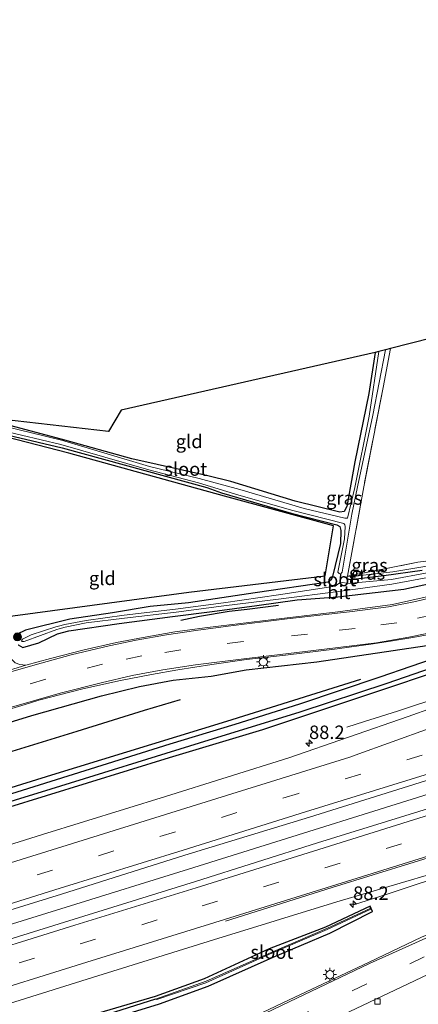
# Model space of a CAD drawing. Units: metres. Extents: x 90000 to 100001, y 393749 to 400001.
# Drawn here: x 93772 to 93846, y 395268 to 395452 of the extents above; entities that cross this region are included whole.
import ezdxf
from ezdxf.enums import TextEntityAlignment as Align

# ---------------------------------------------------------------- set-up
doc = ezdxf.new("R2010")
doc.units = ezdxf.units.M
doc.linetypes.add('IE-TERREINAFSCHEIDING', pattern=[10, 8, -2])
doc.linetypes.add('VW-3-9_STREEP', pattern=[12, 3, -9])
doc.layers.get('0').update_dxf_attribs({"lineweight": 25})
for name, color, linetype, lineweight in [('B-ME-AM-KILOMETR-S-B1', 7, 'Continuous', 18), ('B-ME-BV-GELEIDECONSTRUCTIE-GELEIDERAIL-L-B1', 213, 'BV-GELEIDERAIL', 18), ('B-ME-GR-BOOM-S-B1', 93, 'Continuous', 18), ('B-ME-IE-GRASLAND-GV-B6', 93, 'Continuous', 18), ('B-ME-IE-GRONDWERKLIJN-GROND_INGERICHT-GV-B6', 253, 'Continuous', 18), ('B-ME-IE-MEUBILAIR_WEGMEUBILAIR-LICHTMAST-S-B1', 8, 'Continuous', 18), ('B-ME-IE-TERREINAFSCHEIDING-RASTERHEKWERK-L-B1', 8, 'IE-TERREINAFSCHEIDING', 18), ('B-ME-OG-WATER-GV-B6', 153, 'Continuous', 18), ('B-ME-VH-VERH_SOORT-BETON-OVERIG-GV-B6', 8, 'IE-TERREINAFSCHEIDING-NATUURLIJK-HOUTWAL', 18), ('B-ME-VH-VERH_SOORT-BITUMEN-GV-B6', 8, 'IE-TERREINAFSCHEIDING-NATUURLIJK-HOUTWAL', 18), ('B-ME-VH-VERH_SOORT-HALF_VERHARDING-GV-B6', 8, 'IE-TERREINAFSCHEIDING-NATUURLIJK-HOUTWAL', 18), ('B-ME-VH-VERH_SOORT-KLINKERS-GV-B6', 8, 'IE-TERREINAFSCHEIDING-NATUURLIJK-HOUTWAL', 18), ('B-ME-VV-KOLK-S-B1', 8, 'Continuous', 18), ('B-ME-VW-MARKERING-39STREEP-015-L-B1', 255, 'VW-3-9_STREEP', 18), ('B-ME-VW-MARKERING-STREEP-015-L-B1', 7, 'Continuous', 18)]:
    doc.layers.add(name, color=color, linetype=linetype, lineweight=lineweight)
for name, color, linetype in [('B-ME-GR-BOMENRIJ-L-B1', 10, 'Continuous'), ('B-ME-GW-INSTEEKWATERGANG-L-B1', 10, 'Continuous'), ('B-ME-GW-WATERGANG-GREPPEL-L-B1', 10, 'Continuous'), ('B-ME-KG-KADASTRAAL-OPNAMEDTMGRENS-L-B1', 10, 'Continuous')]:
    doc.layers.add(name, color=color, linetype=linetype)
doc.styles.add('NLCS-ISO', font='NLCS-ISO.TTF')
doc.linetypes.add('BV-GELEIDERAIL', pattern='A,10,-3,[108,NLCS.SHX,S=1,R=0,X=0,Y=0],-3', length=16)
doc.linetypes.add('IE-TERREINAFSCHEIDING-NATUURLIJK-HOUTWAL', pattern='A,7,-1.5,[67,NLCS.SHX,S=0.75,R=45,X=0,Y=0],-1.5,7,-1.5,[70,NLCS.SHX,S=0.75,R=0,X=0,Y=0],-1.5', length=20)

# ---------------------------------------------------------------- blocks, each defined once
blk = doc.blocks.new('hecto')
for p, q in [((0, 0.625), (-0.625, 0)), ((0, -0.625), (0, 0.625)), ((-0.625, 0), (0.625, 0)), ((0.625, 0), (0, -0.625))]:
    blk.add_line(p, q)
blk = doc.blocks.new('boom')
h = blk.add_hatch(color=256)
edge = h.paths.add_edge_path()
edge.add_arc((0, 0), 0.75, 0, 360)
blk.add_circle((0, 0), 0.75)
blk = doc.blocks.new('lantaarnpaal')
for p, q in [((-0.75, 0), (-1.25, 0)), ((-0.88, 0.88), (-0.53, 0.53)), ((0, 0.75), (0, 1.25)), ((0.53, 0.53), (0.88, 0.88)), ((0.75, 0), (1.25, 0)), ((-0.53, -0.53), (-0.88, -0.88)), ((0, -0.75), (0, -1.25)), ((0.53, -0.53), (0.88, -0.88))]:
    blk.add_line(p, q)
blk.add_circle((0, 0), 0.75)
blk = doc.blocks.new('kolk')
blk.add_lwpolyline([(-0.5, -0.5), (0.5, -0.5), (0.5, 0.5), (-0.5, 0.5)], close=True)

msp = doc.modelspace()

# ---------------------------------------------------------------- linework, layer by layer
at = {"layer": 'B-ME-BV-GELEIDECONSTRUCTIE-GELEIDERAIL-L-B1'}
for points in [[(93707.533, 395263.6972, 6.427), (93710.6105, 395264.6251, 6.431), (93739.6698, 395273.6968, 6.4899), (93757.7561, 395279.3089, 6.527), (93803.4569, 395293.4784, 6.578), (93859.4564, 395310.983, 6.638), (93908.026, 395325.9742, 6.791), (93962.6368, 395342.978, 6.917), (94010.9757, 395357.9537, 6.992), (94063.3309, 395374.2405, 7.127)], [(93832.986, 395319.91, 5.707), (93836.242, 395320.927, 5.792), (93842.388, 395322.881, 6.05), (93850.831, 395325.632, 6.372), (93858.866, 395328.356, 6.441), (93875.139, 395334.145, 6.48), (93885.216, 395337.762, 6.468), (93896.283, 395341.649, 6.46), (93900.383, 395343.131, 6.469), (93910.299, 395346.58, 6.491), (93917.915, 395349.103, 6.51), (93931.862, 395353.558, 6.528), (93947.101, 395358.241, 6.56), (93953.466, 395360.238, 6.566), (93958.427, 395361.784, 6.594), (93966.203, 395364.206, 6.605), (93973.818, 395366.589, 6.623), (93980.267, 395368.592, 6.61), (93986.627, 395370.58, 6.622), (93992.991, 395372.547, 6.628)], [(93834.201, 395286.824, 5.749), (93840.484, 395288.775, 5.995), (93846.82, 395290.901, 6.271), (93857.006, 395293.991, 6.46), (93864.735, 395296.239, 6.484), (93871.107, 395298.016, 6.52), (93878.822, 395300.213, 6.52), (93899.398, 395305.846, 6.559), (93921.185, 395311.719, 6.556), (93931.551, 395314.543, 6.556), (93946.93, 395318.909, 6.556), (93967.654, 395325.057, 6.609), (93983.92, 395330.054, 6.627), (94031.069, 395344.564, 6.705), (94061.744, 395353.804, 6.768), (94066.365, 395355.188, 6.784)]]:
    msp.add_polyline3d(points, dxfattribs=at)
at = {"layer": 'B-ME-GR-BOMENRIJ-L-B1'}
for points in [[(93698.973, 395298.767, 5.519), (93721.231, 395305.521, 5.582), (93748.047, 395314.018, 5.594), (93774.264, 395322.058, 5.663), (93787.224, 395325.708, 5.675), (93794.301, 395327.448, 5.675), (93800.583, 395328.62, 5.675), (93807.675, 395329.393, 5.651), (93814.18, 395330.549, 5.651), (93827.374, 395332.071, 5.735), (93847.892, 395335.092, 5.777), (93854.02, 395336.493, 5.777), (93878.58, 395344.245, 5.777), (93916.605, 395356.419, 5.765), (93955.837, 395368.81, 5.817), (93999.779, 395382.361, 5.913), (94037.92, 395394.112, 6.018), (94059.13, 395400.611, 6.043)], [(93767.387, 395340.173, 5.403), (93803.528, 395344.997, 5.506), (93828.958, 395348.081, 5.647), (93830.512, 395357.371, 5.608), (93810.194, 395362.883, 5.636), (93781.158, 395370.933, 5.525), (93765.436, 395374.915, 5.398), (93764.012, 395368.255, 5.371)], [(93802.028, 395339.83, 5.384), (93805.489, 395340.539, 5.423), (93811.03, 395341.463, 5.484), (93814.365, 395341.831, 5.462), (93820.209, 395342.617, 5.45)], [(93835.51, 395328.735, 5.744), (93810.528, 395320.967, 5.603), (93777.902, 395310.958, 5.519), (93750.692, 395302.49, 5.486), (93725.796, 395294.792, 5.354), (93706.225, 395288.503, 5.315), (93701.813, 395287.134, 5.316)], [(93801.915, 395324.958, 5.525), (93795.22, 395323, 5.525), (93782.638, 395319.057, 5.522), (93769.734, 395315.095, 5.531), (93755.759, 395310.833, 5.534), (93736.6, 395305.078, 5.477), (93717.408, 395299.05, 5.378), (93700.182, 395293.813, 5.407)]]:
    msp.add_polyline3d(points, dxfattribs=at)
at = {"layer": 'B-ME-GW-INSTEEKWATERGANG-L-B1'}
for points in [[(93838.22, 395389.681, 5.695), (93837.051, 395382.023, 5.557), (93834.473, 395369.324, 5.525), (93832.984, 395361.004, 5.542), (93832.465, 395360.021, 5.531), (93831.675, 395359.928, 5.53), (93823.333, 395361.953, 5.552), (93811.376, 395365.653, 5.508), (93807.046, 395366.664, 5.554), (93792.899, 395369.864, 5.488), (93780.373, 395373.316, 5.377), (93768.527, 395376.5, 5.305), (93766.23, 395377.054, 5.314), (93764.743, 395377.285, 5.3), (93764.458, 395377.178, 5.3)], [(93765.352, 395375.319, 5.381), (93779.92, 395371.905, 5.415), (93806.875, 395364.521, 5.554), (93809.588, 395363.495, 5.514), (93822.564, 395359.735, 5.543), (93831.115, 395357.568, 5.533), (93831.661, 395357.231, 5.533), (93831.835, 395356.484, 5.537), (93831.761, 395354.088, 5.542), (93830.301, 395347.952, 5.551), (93830.07, 395347.318, 5.562), (93829.5, 395346.88, 5.543), (93815.906, 395344.923, 5.539), (93803.454, 395343.041, 5.574), (93796.334, 395342.389, 5.503), (93789.287, 395341.206, 5.436), (93781.325, 395340.021, 5.377), (93773.06, 395337.964, 5.326), (93771.398, 395337.13, 5.337)], [(93956.459, 395367.527, 5.844), (93929.961, 395359.454, 5.75), (93911.023, 395353.283, 5.744), (93896.857, 395348.646, 5.708), (93878.356, 395342.48, 5.756), (93856.446, 395335.156, 5.744), (93839.096, 395329.205, 5.705), (93824.129, 395324.198, 5.675), (93812.112, 395320.364, 5.612), (93799.973, 395316.699, 5.555), (93769.297, 395307.116, 5.513), (93739.668, 395297.908, 5.552), (93708.03, 395288.287, 5.405), (93701.988, 395286.414, 5.392)], [(93930.623, 395356.866, 5.765), (93918.927, 395353.087, 5.675), (93899.985, 395346.98, 5.723), (93881.827, 395341.046, 5.633), (93852.797, 395331.258, 5.66), (93836.058, 395325.662, 5.462), (93817.239, 395319.37, 5.495), (93799.869, 395314.177, 5.438), (93769.308, 395304.74, 5.438), (93741.992, 395296.373, 5.264), (93706.941, 395285.526, 5.24), (93702.544, 395284.136, 5.236)], [(93846.994, 395349.081, 5.611), (93839.859, 395348.095, 5.563), (93833.629, 395347.293, 5.59), (93832.991, 395347.521, 5.602), (93833.106, 395348.032, 5.662)], [(93771.734, 395335.243, 5.352), (93772.547, 395334.714, 5.352), (93775.532, 395335.619, 5.344), (93779.066, 395337.274, 5.327), (93781.137, 395337.849, 5.332), (93790.533, 395339.191, 5.381), (93800.477, 395340.492, 5.38), (93807.864, 395341.418, 5.314), (93816.181, 395342.568, 5.325), (93823.695, 395343.586, 5.314), (93831.31, 395344.171, 5.385), (93843.578, 395345.599, 5.397), (93853.355, 395347.674, 5.405)], [(93712.941, 395241.543, 5.335), (93721.966, 395244.409, 5.363), (93736.411, 395248.842, 5.385), (93757.265, 395255.473, 5.451), (93777.935, 395262.167, 5.354), (93798.023, 395268.396, 5.368), (93807.091, 395271.68, 5.45), (93819.234, 395277.082, 5.563), (93829.8, 395281.533, 5.622), (93837.756, 395285.57, 5.658), (93837.337, 395286.58, 5.598), (93829.016, 395282.654, 5.503), (93818.474, 395278.599, 5.457), (93806.359, 395273.011, 5.296), (93797.224, 395269.723, 5.171), (93777.81, 395264.017, 5.299), (93759.101, 395258.493, 5.295), (93743.746, 395253.963, 5.327), (93726.082, 395248.353, 5.278), (93712.324, 395244.067, 5.258)]]:
    msp.add_polyline3d(points, dxfattribs=at)
at = {"layer": 'B-ME-GW-WATERGANG-GREPPEL-L-B1'}
msp.add_line((93831.792, 395348.358, 5.208), (93831.65, 395346.763, 4.582), dxfattribs=at)
for points in [[(93702.345, 395284.954, 4.698), (93724.189, 395291.79, 4.694), (93752.03, 395300.452, 4.781), (93777.873, 395308.381, 4.781), (93805.522, 395316.948, 4.811), (93824.242, 395322.736, 4.811), (93840.456, 395328.062, 4.811), (93857.18, 395333.88, 4.913), (93882.564, 395342.262, 4.913), (93915.483, 395353.291, 5.057), (93956.922, 395366.307, 5.175), (93976.202, 395372.608, 5.241), (94019.979, 395386.342, 5.169), (94044.152, 395394.085, 5.223), (94059.39, 395398.977, 5.252)], [(93797.309, 395269.256, 4.892), (93759.018, 395257.128, 4.871), (93714.098, 395243.098, 4.7), (93712.67, 395242.653, 4.699)]]:
    msp.add_polyline3d(points, dxfattribs=at)
at = {"layer": 'B-ME-IE-GRASLAND-GV-B6'}
for points in [[(93768.642, 395375.11, 5.064), (93779.64, 395372.541, 5.171), (93796.088, 395367.812, 5.228), (93805.3, 395365.404, 5.228), (93812.809, 395363.091, 5.228), (93822.904, 395360.211, 5.228), (93832.382, 395357.81, 5.228), (93832.614, 395357.538, 5.228), (93832.68, 395357.273, 5.228), (93832.542, 395354.97, 5.228), (93831.31, 395348.742, 5.208), (93831.511, 395348.512, 5.208), (93831.792, 395348.358, 5.208), (93832.074, 395348.723, 5.208), (93833.923, 395359.545, 5.208), (93834.969, 395364.611, 5.228), (93837.793, 395377.984, 5.228), (93840.151, 395390.17, 5.228), (93841.126, 395390.417, 5.921), (93839.746, 395383.139, 5.739), (93836.117, 395364.621, 5.662)], [(93768.527, 395376.5, 5.305), (93780.373, 395373.316, 5.377), (93792.899, 395369.864, 5.488), (93807.046, 395366.664, 5.554), (93811.376, 395365.653, 5.508), (93823.333, 395361.953, 5.552), (93831.675, 395359.928, 5.53), (93832.465, 395360.021, 5.531), (93832.984, 395361.004, 5.542), (93834.473, 395369.324, 5.525), (93837.051, 395382.023, 5.557), (93838.22, 395389.681, 5.695), (93838.947, 395389.864, 5.228), (93837.15, 395377.808, 5.228), (93834.481, 395364.492, 5.228), (93833.122, 395358.802, 5.228), (93832.619, 395358.782, 5.228), (93824.999, 395360.628, 5.228), (93813.046, 395364.164, 5.228), (93805.468, 395366.216, 5.228), (93796.186, 395368.403, 5.228), (93779.762, 395373.304, 5.171), (93768.852, 395376.005, 5.064)], [(94019.979, 395386.342, 5.169), (93976.202, 395372.608, 5.241), (93956.922, 395366.307, 5.175), (93915.483, 395353.291, 5.057), (93882.564, 395342.262, 4.913), (93857.18, 395333.88, 4.913), (93840.456, 395328.062, 4.811), (93824.242, 395322.736, 4.811), (93805.522, 395316.948, 4.811), (93777.873, 395308.381, 4.781), (93752.03, 395300.452, 4.781)], [(93752.03, 395300.452, 4.781), (93777.873, 395308.381, 4.781), (93805.522, 395316.948, 4.811), (93824.242, 395322.736, 4.811), (93840.456, 395328.062, 4.811), (93857.18, 395333.88, 4.913), (93882.564, 395342.262, 4.913), (93915.483, 395353.291, 5.057), (93956.922, 395366.307, 5.175), (93976.202, 395372.608, 5.241), (94019.979, 395386.342, 5.169)], [(94005.272, 395383.517, 5.826), (93987.661, 395377.793, 5.742), (93972.031, 395372.85, 5.71), (93956.459, 395367.527, 5.844), (93929.961, 395359.454, 5.75), (93911.023, 395353.283, 5.744), (93896.857, 395348.646, 5.708), (93878.356, 395342.48, 5.756), (93856.446, 395335.156, 5.744), (93839.096, 395329.205, 5.705), (93824.129, 395324.198, 5.675), (93812.112, 395320.364, 5.612), (93799.973, 395316.699, 5.555), (93769.297, 395307.116, 5.513)], [(93769.297, 395307.116, 5.513), (93799.973, 395316.699, 5.555), (93812.112, 395320.364, 5.612), (93824.129, 395324.198, 5.675), (93839.096, 395329.205, 5.705), (93856.446, 395335.156, 5.744), (93878.356, 395342.48, 5.756), (93896.857, 395348.646, 5.708), (93911.023, 395353.283, 5.744), (93929.961, 395359.454, 5.75), (93956.459, 395367.527, 5.844), (93972.031, 395372.85, 5.71), (93987.661, 395377.793, 5.742), (94005.272, 395383.517, 5.826)], [(94008.691, 395376.125, 6.052), (93984.773, 395368.728, 6.023), (93961.334, 395361.482, 5.964), (93945.618, 395356.649, 5.848), (93932.399, 395352.567, 5.842), (93922.299, 395349.407, 5.828), (93915.321, 395347.125, 5.795), (93912.392, 395346.151, 5.824), (93902.364, 395342.513, 5.813), (93890.465, 395338.268, 5.772), (93867.097, 395329.975, 5.761), (93844.42, 395321.899, 5.679), (93822.153, 395314.167, 5.648), (93799.142, 395306.961, 5.578), (93776.242, 395299.894, 5.558), (93753.42, 395292.773, 5.545)], [(93769.308, 395304.74, 5.438), (93799.869, 395314.177, 5.438), (93817.239, 395319.37, 5.495), (93836.058, 395325.662, 5.462), (93852.797, 395331.258, 5.66), (93881.827, 395341.046, 5.633), (93899.985, 395346.98, 5.723), (93918.927, 395353.087, 5.675), (93930.623, 395356.866, 5.765), (93957.979, 395365.508, 5.629), (93971.348, 395369.742, 5.673), (93989.321, 395375.578, 5.745)], [(93989.321, 395375.578, 5.745), (93971.348, 395369.742, 5.673), (93957.979, 395365.508, 5.629), (93930.623, 395356.866, 5.765), (93918.927, 395353.087, 5.675), (93899.985, 395346.98, 5.723), (93881.827, 395341.046, 5.633), (93852.797, 395331.258, 5.66), (93836.058, 395325.662, 5.462), (93817.239, 395319.37, 5.495), (93799.869, 395314.177, 5.438), (93769.308, 395304.74, 5.438)], [(93771.398, 395337.13, 5.337), (93773.06, 395337.964, 5.326), (93781.325, 395340.021, 5.377), (93789.287, 395341.206, 5.436), (93796.334, 395342.389, 5.503), (93803.454, 395343.041, 5.574), (93815.906, 395344.923, 5.539), (93829.5, 395346.88, 5.543), (93830.07, 395347.318, 5.562), (93830.301, 395347.952, 5.551), (93831.761, 395354.088, 5.542), (93831.835, 395356.484, 5.537), (93831.661, 395357.231, 5.533), (93831.115, 395357.568, 5.533), (93822.564, 395359.735, 5.543), (93809.588, 395363.495, 5.514), (93806.875, 395364.521, 5.554), (93779.92, 395371.905, 5.415), (93765.352, 395375.319, 5.381)], [(93836.117, 395364.621, 5.662), (93833.106, 395348.032, 5.662), (93832.991, 395347.521, 5.602), (93833.629, 395347.293, 5.59), (93839.859, 395348.095, 5.563), (93846.994, 395349.081, 5.611)], [(93757.016, 395281.77, 5.861), (93779.798, 395288.827, 5.889), (93802.801, 395296.03, 5.935), (93825.985, 395303.152, 5.943), (93848.645, 395310.214, 5.998), (93871.851, 395317.516, 6.098), (93894.27, 395324.544, 6.153), (93918.151, 395331.895, 6.17), (93942.061, 395339.34, 6.223), (93965.963, 395346.758, 6.299), (93989.842, 395354.306, 6.33)], [(94009.913, 395355.056, 6.397), (93986.661, 395347.765, 6.372), (93963.939, 395340.71, 6.298), (93941.316, 395333.695, 6.271), (93918.487, 395326.624, 6.172), (93895.788, 395319.524, 6.148), (93872.791, 395312.383, 6.1), (93849.82, 395305.268, 6.011), (93827.527, 395298.331, 5.971), (93804.748, 395291.154, 5.923), (93782.14, 395284.145, 5.902), (93759.361, 395277.054, 5.871)], [(93846.994, 395349.081, 5.611), (93839.859, 395348.095, 5.563), (93833.629, 395347.293, 5.59), (93832.991, 395347.521, 5.602), (93833.106, 395348.032, 5.662), (93834.336, 395347.987, 5.677), (93841.561, 395348.829, 5.632), (93847.893, 395349.898, 5.686)], [(93847.947, 395348.604, 4.648), (93841.302, 395347.376, 4.648)], [(93853.355, 395347.674, 5.405), (93843.578, 395345.599, 5.397), (93831.31, 395344.171, 5.385), (93823.695, 395343.586, 5.314), (93816.181, 395342.568, 5.325), (93807.864, 395341.418, 5.314), (93800.477, 395340.492, 5.38), (93790.533, 395339.191, 5.381), (93781.137, 395337.849, 5.332), (93779.066, 395337.274, 5.327), (93775.532, 395335.619, 5.344), (93772.547, 395334.714, 5.352), (93771.734, 395335.243, 5.352)], [(93771.734, 395335.243, 5.352), (93772.547, 395334.714, 5.352), (93775.532, 395335.619, 5.344), (93779.066, 395337.274, 5.327), (93781.137, 395337.849, 5.332), (93790.533, 395339.191, 5.381), (93800.477, 395340.492, 5.38), (93807.864, 395341.418, 5.314), (93816.181, 395342.568, 5.325), (93823.695, 395343.586, 5.314), (93831.31, 395344.171, 5.385), (93843.578, 395345.599, 5.397), (93853.355, 395347.674, 5.405)], [(93841.302, 395347.376, 4.648), (93833.085, 395346.645, 4.582), (93832.875, 395346.708, 4.582), (93832.245, 395346.847, 4.582), (93831.65, 395346.763, 4.582), (93831.269, 395346.497, 4.582), (93830.763, 395346.156, 4.595), (93820.226, 395344.549, 4.595), (93810.004, 395343.032, 4.595), (93801.05, 395341.879, 4.595), (93791.441, 395340.72, 4.595), (93784.405, 395339.722, 4.595), (93780.382, 395339.017, 4.595), (93779.212, 395338.674, 4.595), (93778.732, 395338.584, 4.585), (93774.152, 395337.074, 4.585), (93772.487, 395336.249, 4.585), (93772.355, 395335.982, 4.585), (93772.475, 395335.821, 4.585), (93772.805, 395335.813, 4.585), (93778.937, 395338.097, 4.585), (93779.332, 395338.212, 4.595), (93780.449, 395338.529, 4.595), (93784.384, 395339.293, 4.595), (93791.51, 395340.198, 4.595), (93801.17, 395341.331, 4.595), (93810.016, 395342.475, 4.595), (93820.201, 395343.722, 4.595), (93831.82, 395345.237, 4.595), (93841.384, 395346.539, 4.648), (93848.08, 395347.74, 4.648)], [(93850.046, 395344.674, 5.473), (93841.484, 395342.739, 5.428), (93831.26, 395341.369, 5.432), (93821.326, 395340.202, 5.389), (93807.004, 395338.447, 5.386), (93800.916, 395337.644, 5.393), (93795.003, 395336.612, 5.389), (93790.034, 395335.678, 5.365), (93783.991, 395334.32, 5.365), (93777.742, 395332.656, 5.362), (93773.145, 395331.417, 5.335)], [(93761.119, 395320.593, 5.42), (93773.008, 395324.102, 5.398), (93775.564, 395324.889, 5.431), (93783.512, 395326.993, 5.452), (93790.457, 395328.505, 5.419), (93796.531, 395329.709, 5.452), (93801.455, 395330.594, 5.436), (93807.83, 395331.53, 5.444), (93814.274, 395332.488, 5.432), (93821.513, 395333.282, 5.453), (93831.19, 395334.498, 5.464), (93837.861, 395335.397, 5.521), (93841.478, 395335.94, 5.519), (93845.24, 395336.598, 5.549), (93848.981, 395337.266, 5.541)], [(93762.694, 395266.171, 5.542), (93785.584, 395273.296, 5.601), (93808.125, 395280.294, 5.622), (93831.08, 395287.379, 5.605), (93854.713, 395294.307, 5.71), (93865.827, 395297.51, 5.737), (93877.756, 395300.918, 5.718), (93888.624, 395303.863, 5.753), (93899.852, 395306.948, 5.784), (93912.166, 395310.15, 5.776), (93924.183, 395313.414, 5.768), (93935.052, 395316.325, 5.77), (93946.754, 395319.826, 5.812), (93957.159, 395322.814, 5.86), (93969.769, 395326.61, 5.863), (93992.187, 395333.396, 5.941)], [(93773.145, 395331.417, 5.335), (93771.994, 395331.538, 5.275), (93771.117, 395331.883, 5.236)], [(93909.863, 395302.144, 5.735), (93895.777, 395297.832, 5.647), (93880.057, 395292.842, 5.648), (93870.386, 395289.852, 5.641), (93864.188, 395287.918, 5.661), (93856.114, 395284.541, 5.668), (93850.729, 395282.38, 5.611), (93846.88, 395280.764, 5.609), (93837.104, 395276.161, 5.56), (93822.12, 395269.082, 5.535), (93808.728, 395262.754, 5.506), (93791.146, 395254.444, 5.49), (93780.257, 395249.43, 5.463), (93773.133, 395246.489, 5.449), (93769.057, 395244.965, 5.432)], [(93837.308, 395286.1267, 5.267), (93829.388, 395282.438, 5.152), (93818.877, 395277.937, 5.14), (93806.722, 395272.585, 4.953), (93797.309, 395269.256, 4.892), (93759.018, 395257.128, 4.871), (93714.098, 395243.098, 4.7), (93712.67, 395242.653, 4.699), (93712.324, 395244.067, 5.258), (93726.082, 395248.353, 5.278), (93743.746, 395253.963, 5.327), (93759.101, 395258.493, 5.295), (93777.81, 395264.017, 5.299), (93797.224, 395269.723, 5.171), (93806.359, 395273.011, 5.296), (93818.474, 395278.599, 5.457), (93829.016, 395282.654, 5.503), (93837.337, 395286.58, 5.598), (93837.308, 395286.1267, 5.267)], [(93712.67, 395242.653, 4.699), (93714.098, 395243.098, 4.7), (93759.018, 395257.128, 4.871), (93797.309, 395269.256, 4.892), (93797.534, 395269.186, 4.898), (93806.665, 395272.278, 4.947), (93819.125, 395277.858, 5.149), (93829.296, 395282.239, 5.15), (93837.416, 395285.981, 5.282), (93837.308, 395286.1267, 5.267), (93837.337, 395286.58, 5.598), (93837.756, 395285.57, 5.658), (93829.8, 395281.533, 5.622), (93819.234, 395277.082, 5.563), (93807.091, 395271.68, 5.45), (93798.023, 395268.396, 5.368), (93777.935, 395262.167, 5.354), (93757.265, 395255.473, 5.451), (93736.411, 395248.842, 5.385), (93721.966, 395244.409, 5.363), (93712.941, 395241.543, 5.335), (93712.67, 395242.653, 4.699)], [(93757.265, 395255.473, 5.451), (93777.935, 395262.167, 5.354), (93798.023, 395268.396, 5.368), (93807.091, 395271.68, 5.45), (93819.234, 395277.082, 5.563), (93829.8, 395281.533, 5.622), (93837.756, 395285.57, 5.658), (93837.337, 395286.58, 5.598), (93829.016, 395282.654, 5.503), (93818.474, 395278.599, 5.457), (93806.359, 395273.011, 5.296), (93797.224, 395269.723, 5.171), (93777.81, 395264.017, 5.299), (93759.101, 395258.493, 5.295)]]:
    msp.add_polyline3d(points, dxfattribs=at)
at = {"layer": 'B-ME-IE-GRONDWERKLIJN-GROND_INGERICHT-GV-B6'}
for points in [[(93914.403, 395371.447, 5.885), (93906.803, 395368.944, 6.065), (93899.863, 395366.792, 5.96), (93848.679, 395350.917, 5.984), (93846.201, 395350.595, 5.754), (93833.106, 395348.032, 5.662), (93836.117, 395364.621, 5.662), (93839.746, 395383.139, 5.739), (93841.126, 395390.417, 5.921), (93856.499, 395394.302, 5.96), (93903.841, 395406.27, 5.897), (93914.143, 395408.874, 5.918), (93933.003, 395414.771, 6.007), (93930.702, 395405.936, 6.046), (93926.648, 395388.63, 6.196), (93925.567, 395384.06, 6.136), (93923.178, 395373.967, 6.003), (93914.403, 395371.447, 5.885)], [(93838.22, 395389.681, 5.695), (93837.051, 395382.023, 5.557), (93834.473, 395369.324, 5.525), (93832.984, 395361.004, 5.542), (93832.465, 395360.021, 5.531), (93831.675, 395359.928, 5.53), (93823.333, 395361.953, 5.552), (93811.376, 395365.653, 5.508), (93807.046, 395366.664, 5.554), (93792.899, 395369.864, 5.488), (93780.373, 395373.316, 5.377), (93768.527, 395376.5, 5.305), (93766.23, 395377.054, 5.314), (93764.743, 395377.285, 5.3), (93764.458, 395377.178, 5.3), (93764.576, 395377.656, 5.471), (93788.526, 395374.961, 5.362), (93790.891, 395378.936, 5.42), (93838.22, 395389.681, 5.695)], [(93765.352, 395375.319, 5.381), (93779.92, 395371.905, 5.415), (93806.875, 395364.521, 5.554), (93809.588, 395363.495, 5.514), (93822.564, 395359.735, 5.543), (93831.115, 395357.568, 5.533), (93831.661, 395357.231, 5.533), (93831.835, 395356.484, 5.537), (93831.761, 395354.088, 5.542), (93830.301, 395347.952, 5.551), (93830.07, 395347.318, 5.562), (93829.5, 395346.88, 5.543), (93815.906, 395344.923, 5.539), (93803.454, 395343.041, 5.574), (93796.334, 395342.389, 5.503), (93789.287, 395341.206, 5.436), (93781.325, 395340.021, 5.377), (93773.06, 395337.964, 5.326), (93771.398, 395337.13, 5.337)]]:
    msp.add_polyline3d(points, dxfattribs=at)
at = {"layer": 'B-ME-IE-TERREINAFSCHEIDING-RASTERHEKWERK-L-B1'}
for points in [[(93841.126, 395390.417, 5.921), (93839.746, 395383.139, 5.739), (93836.117, 395364.621, 5.662), (93833.106, 395348.032, 5.662)], [(93833.106, 395348.032, 5.662), (93846.201, 395350.595, 5.754), (93848.679, 395350.917, 5.984)]]:
    msp.add_polyline3d(points, dxfattribs=at)
at = {"layer": 'B-ME-KG-KADASTRAAL-OPNAMEDTMGRENS-L-B1'}
msp.add_polyline3d([(94051.005, 395451.617, 6.508), (93969.896, 395426.227, 6.333), (93936.613, 395415.899, 6.107), (93935.653, 395415.599, 5.375), (93934.076, 395415.106, 5.941), (93933.003, 395414.771, 6.007), (93914.143, 395408.874, 5.918), (93903.841, 395406.27, 5.897), (93856.499, 395394.302, 5.96), (93841.126, 395390.417, 5.921), (93840.151, 395390.17, 5.228), (93838.947, 395389.864, 5.228), (93838.22, 395389.681, 5.695), (93790.891, 395378.936, 5.42), (93788.526, 395374.961, 5.362), (93764.576, 395377.656, 5.471)], dxfattribs=at)
at = {"layer": 'B-ME-OG-WATER-GV-B6'}
for points in [[(93838.947, 395389.864, 5.228), (93840.151, 395390.17, 5.228), (93837.793, 395377.984, 5.228), (93834.969, 395364.611, 5.228), (93833.923, 395359.545, 5.208), (93832.074, 395348.723, 5.208), (93831.792, 395348.358, 5.208), (93831.511, 395348.512, 5.208), (93831.31, 395348.742, 5.208), (93832.542, 395354.97, 5.228), (93832.68, 395357.273, 5.228), (93832.614, 395357.538, 5.228), (93832.382, 395357.81, 5.228), (93822.904, 395360.211, 5.228), (93812.809, 395363.091, 5.228), (93805.3, 395365.404, 5.228), (93796.088, 395367.812, 5.228), (93779.64, 395372.541, 5.171), (93768.642, 395375.11, 5.064)], [(93768.852, 395376.005, 5.064), (93779.762, 395373.304, 5.171), (93796.186, 395368.403, 5.228), (93805.468, 395366.216, 5.228), (93813.046, 395364.164, 5.228), (93824.999, 395360.628, 5.228), (93832.619, 395358.782, 5.228), (93833.122, 395358.802, 5.228), (93834.481, 395364.492, 5.228), (93837.15, 395377.808, 5.228), (93838.947, 395389.864, 5.228)], [(93831.65, 395346.763, 4.582), (93832.245, 395346.847, 4.582), (93832.875, 395346.708, 4.582), (93833.085, 395346.645, 4.582), (93841.302, 395347.376, 4.648), (93847.947, 395348.604, 4.648)], [(93848.08, 395347.74, 4.648), (93841.384, 395346.539, 4.648), (93831.82, 395345.237, 4.595), (93820.201, 395343.722, 4.595), (93810.016, 395342.475, 4.595), (93801.17, 395341.331, 4.595), (93791.51, 395340.198, 4.595), (93784.384, 395339.293, 4.595), (93780.449, 395338.529, 4.595), (93779.332, 395338.212, 4.595), (93778.937, 395338.097, 4.585), (93772.805, 395335.813, 4.585), (93772.475, 395335.821, 4.585), (93772.355, 395335.982, 4.585), (93772.487, 395336.249, 4.585), (93774.152, 395337.074, 4.585), (93778.732, 395338.584, 4.585), (93779.212, 395338.674, 4.595), (93780.382, 395339.017, 4.595), (93784.405, 395339.722, 4.595), (93791.441, 395340.72, 4.595), (93801.05, 395341.879, 4.595), (93810.004, 395343.032, 4.595), (93820.226, 395344.549, 4.595), (93830.763, 395346.156, 4.595), (93831.269, 395346.497, 4.582), (93831.65, 395346.763, 4.582)], [(93829.296, 395282.239, 5.15), (93819.125, 395277.858, 5.149), (93806.665, 395272.278, 4.947), (93797.534, 395269.186, 4.898), (93797.309, 395269.256, 4.892), (93806.722, 395272.585, 4.953), (93818.877, 395277.937, 5.14), (93829.388, 395282.438, 5.152), (93837.308, 395286.127, 5.267), (93837.416, 395285.981, 5.282), (93829.296, 395282.239, 5.15)]]:
    msp.add_polyline3d(points, dxfattribs=at)
at = {"layer": 'B-ME-VH-VERH_SOORT-BETON-OVERIG-GV-B6'}
msp.add_polyline3d([(93763.761, 395328.584, 5.329), (93765.479, 395329.651, 5.224), (93766.155, 395330.408, 5.226), (93766.6, 395331.298, 5.228), (93766.943, 395332.208, 5.275), (93767.077, 395332.933, 5.319), (93766.963, 395333.708, 5.352), (93766.486, 395335.334, 5.387), (93769.096, 395335.975, 5.368), (93770.306, 395333.034, 5.292), (93770.616, 395332.433, 5.244), (93771.117, 395331.883, 5.236), (93771.994, 395331.538, 5.275), (93773.145, 395331.417, 5.335), (93763.761, 395328.584, 5.329)], dxfattribs=at)
at = {"layer": 'B-ME-VH-VERH_SOORT-BITUMEN-GV-B6'}
for points in [[(93763.761, 395328.584, 5.329), (93773.145, 395331.417, 5.335), (93777.742, 395332.656, 5.362), (93783.991, 395334.32, 5.365), (93790.034, 395335.678, 5.365), (93795.003, 395336.612, 5.389), (93800.916, 395337.644, 5.393), (93807.004, 395338.447, 5.386), (93821.326, 395340.202, 5.389), (93831.26, 395341.369, 5.432), (93841.484, 395342.739, 5.428), (93850.046, 395344.674, 5.473), (93860.578, 395347.643, 5.488), (93880.474, 395353.835, 5.485), (93902.295, 395360.545, 5.473), (93918.869, 395365.701, 5.43), (93932.814, 395369.967, 5.485), (93943.552, 395373.433, 5.51), (93961.53, 395379.003, 5.576), (93981.002, 395385.009, 5.605), (94000.881, 395391.368, 5.623)], [(93753.42, 395292.773, 5.545), (93776.242, 395299.894, 5.558), (93799.142, 395306.961, 5.578), (93822.153, 395314.167, 5.648), (93844.42, 395321.899, 5.679), (93867.097, 395329.975, 5.761), (93890.465, 395338.268, 5.772), (93902.364, 395342.513, 5.813), (93912.392, 395346.151, 5.824), (93915.321, 395347.125, 5.795), (93922.299, 395349.407, 5.828), (93932.399, 395352.567, 5.842), (93945.618, 395356.649, 5.848), (93961.334, 395361.482, 5.964), (93984.773, 395368.728, 6.023), (94008.691, 395376.125, 6.052)], [(93989.842, 395354.306, 6.33), (93965.963, 395346.758, 6.299), (93942.061, 395339.34, 6.223), (93918.151, 395331.895, 6.17), (93894.27, 395324.544, 6.153), (93871.851, 395317.516, 6.098), (93848.645, 395310.214, 5.998), (93825.985, 395303.152, 5.943), (93802.801, 395296.03, 5.935), (93779.798, 395288.827, 5.889), (93757.016, 395281.77, 5.861)], [(93759.361, 395277.054, 5.871), (93782.14, 395284.145, 5.902), (93804.748, 395291.154, 5.923), (93827.527, 395298.331, 5.971), (93849.82, 395305.268, 6.011), (93872.791, 395312.383, 6.1), (93895.788, 395319.524, 6.148), (93918.487, 395326.624, 6.172), (93941.316, 395333.695, 6.271), (93963.939, 395340.71, 6.298), (93986.661, 395347.765, 6.372), (94009.913, 395355.056, 6.397)], [(93848.981, 395337.266, 5.541), (93845.24, 395336.598, 5.549), (93841.478, 395335.94, 5.519), (93837.861, 395335.397, 5.521), (93831.19, 395334.498, 5.464), (93821.513, 395333.282, 5.453), (93814.274, 395332.488, 5.432), (93807.83, 395331.53, 5.444), (93801.455, 395330.594, 5.436), (93796.531, 395329.709, 5.452), (93790.457, 395328.505, 5.419), (93783.512, 395326.993, 5.452), (93775.564, 395324.889, 5.431), (93773.008, 395324.102, 5.398), (93761.119, 395320.593, 5.42)], [(93992.187, 395333.396, 5.941), (93969.769, 395326.61, 5.863), (93957.159, 395322.814, 5.86), (93946.754, 395319.826, 5.812), (93935.052, 395316.325, 5.77), (93924.183, 395313.414, 5.768), (93912.166, 395310.15, 5.776), (93899.852, 395306.948, 5.784), (93888.624, 395303.863, 5.753), (93877.756, 395300.918, 5.718), (93865.827, 395297.51, 5.737), (93854.713, 395294.307, 5.71), (93831.08, 395287.379, 5.605), (93808.125, 395280.294, 5.622), (93785.584, 395273.296, 5.601), (93762.694, 395266.171, 5.542)], [(93769.057, 395244.965, 5.432), (93773.133, 395246.489, 5.449), (93780.257, 395249.43, 5.463), (93791.146, 395254.444, 5.49), (93808.728, 395262.754, 5.506), (93822.12, 395269.082, 5.535), (93837.104, 395276.161, 5.56), (93846.88, 395280.764, 5.609), (93850.729, 395282.38, 5.611), (93856.114, 395284.541, 5.668), (93864.188, 395287.918, 5.661), (93870.386, 395289.852, 5.641), (93880.057, 395292.842, 5.648), (93895.777, 395297.832, 5.647), (93909.863, 395302.144, 5.735), (93928.328, 395308.005, 5.741), (93945.978, 395313.413, 5.743), (93963.259, 395318.678, 5.764), (93978.878, 395323.601, 5.866), (93999.201, 395329.892, 5.832)], [(93848.059, 395273.81, 5.422), (93831.025, 395265.758, 5.416)]]:
    msp.add_polyline3d(points, dxfattribs=at)
at = {"layer": 'B-ME-VH-VERH_SOORT-HALF_VERHARDING-GV-B6'}
msp.add_polyline3d([(93831.025, 395265.758, 5.416), (93848.059, 395273.81, 5.422)], dxfattribs=at)
at = {"layer": 'B-ME-VH-VERH_SOORT-KLINKERS-GV-B6'}
msp.add_polyline3d([(93847.893, 395349.898, 5.686), (93841.561, 395348.829, 5.632), (93834.336, 395347.987, 5.677), (93833.106, 395348.032, 5.662), (93846.201, 395350.595, 5.754), (93848.679, 395350.917, 5.984)], dxfattribs=at)
at = {"layer": 'B-ME-VW-MARKERING-39STREEP-015-L-B1'}
for points in [[(94005.591, 395389.102, 5.753), (93983.168, 395382.107, 5.668), (93960.252, 395374.983, 5.63), (93937.441, 395367.856, 5.642), (93914.439, 395360.757, 5.605), (93894.223, 395354.457, 5.601), (93884.081, 395351.265, 5.563), (93872.578, 395347.68, 5.549), (93860.476, 395343.916, 5.531), (93853.604, 395341.874, 5.515), (93849.044, 395340.792, 5.515), (93842.265, 395339.333, 5.508), (93834.54, 395338.273, 5.448), (93825.605, 395337.222, 5.476), (93813.661, 395335.862, 5.467), (93802.015, 395334.269, 5.485), (93794.784, 395333.175, 5.476), (93787.452, 395331.636, 5.438), (93776.832, 395328.837, 5.43), (93767.273, 395325.985, 5.376), (93754.709, 395322.152, 5.358), (93733.406, 395315.579, 5.281), (93710.073, 395308.271, 5.278), (93697.595, 395304.414, 5.308)], [(94062.169, 395381.532, 6.423), (94059.003, 395380.582, 6.413), (94035.35, 395373.277, 6.301), (94011.795, 395365.96, 6.38), (93988.122, 395358.529, 6.297), (93964.344, 395351.21, 6.232), (93940.634, 395343.811, 6.194), (93916.279, 395336.242, 6.139), (93892.907, 395328.949, 6.031), (93869.827, 395321.824, 5.95), (93847.013, 395314.68, 5.898), (93823.93, 395307.538, 5.857), (93801.006, 395300.411, 5.872), (93778.124, 395293.288, 5.826), (93755.174, 395286.136, 5.772), (93732.197, 395278.983, 5.734), (93705.787, 395270.85, 5.74)], [(93709.278, 395256.548, 5.74), (93737.607, 395265.359, 5.688), (93760.411, 395272.431, 5.746), (93783.267, 395279.554, 5.844), (93805.991, 395286.601, 5.866), (93828.85, 395293.689, 5.865), (93851.589, 395300.828, 5.902), (93874.354, 395307.938, 6.037), (93897.17, 395315.049, 6.088), (93919.945, 395322.103, 6.13), (93942.715, 395329.199, 6.133), (93965.418, 395336.23, 6.246), (93976.832, 395339.796, 6.241), (93996.807, 395346.013, 6.262), (94011.098, 395350.389, 6.308), (94033.811, 395357.5, 6.339), (94056.538, 395364.566, 6.39), (94064.482, 395367.014, 6.391)], [(94004.843, 395327.975, 5.729), (93981.652, 395320.79, 5.694), (93961.504, 395314.493, 5.659), (93947.273, 395310.093, 5.624), (93927.166, 395303.8, 5.653), (93912.913, 395299.445, 5.635), (93892.738, 395293.148, 5.622), (93881.378, 395289.687, 5.584), (93869.936, 395286.155, 5.525), (93863.466, 395284.042, 5.508), (93857.507, 395281.649, 5.479), (93847.407, 395277.116, 5.516), (93836.679, 395272.084, 5.506), (93825.843, 395266.958, 5.498), (93815.059, 395261.882, 5.455), (93801.594, 395255.488, 5.389), (93790.738, 395250.313, 5.399), (93780.202, 395245.547, 5.387), (93770.036, 395241.581, 5.381), (93759.749, 395237.999, 5.36), (93745.662, 395233.523, 5.401), (93727.422, 395227.853, 5.374)]]:
    msp.add_polyline3d(points, dxfattribs=at)
at = {"layer": 'B-ME-VW-MARKERING-STREEP-015-L-B1'}
for points in [[(93704.916, 395274.417, 5.613), (93731.099, 395282.45, 5.64), (93754.042, 395289.6, 5.679), (93777.068, 395296.758, 5.728), (93800.133, 395303.956, 5.733), (93811.536, 395307.475, 5.757), (93833.534, 395314.336, 5.778), (93834.542, 395314.67, 5.78), (93848.304, 395319.657, 5.784), (93863.537, 395325.097, 5.872), (93879.892, 395330.89, 5.892), (93902.378, 395338.915, 5.925), (93916.283, 395343.911, 5.932), (93921.873, 395345.86, 5.931), (93925.783, 395347.142, 5.934), (93938.219, 395350.969, 5.958), (93961.743, 395358.301, 6.035), (93985.886, 395365.804, 6.095), (94009.642, 395373.192, 6.138), (94033.273, 395380.567, 6.218), (94060.955, 395389.156, 6.27)], [(93996.959, 395389.728, 5.621), (93985.592, 395386.177, 5.584), (93969.082, 395381.068, 5.595), (93949.755, 395375.039, 5.536), (93932.909, 395369.764, 5.559), (93903.966, 395360.82, 5.477), (93890.367, 395356.602, 5.483), (93873.111, 395351.207, 5.44), (93860.93, 395347.443, 5.429), (93851.715, 395344.707, 5.43), (93845.784, 395343.264, 5.421), (93840.729, 395342.303, 5.444), (93833.446, 395341.349, 5.438), (93821.867, 395340.035, 5.427), (93810.876, 395338.689, 5.423), (93804.822, 395337.915, 5.427), (93799.352, 395337.091, 5.412), (93793.679, 395336.091, 5.38), (93788.683, 395335.054, 5.386), (93781.567, 395333.375, 5.385), (93775.981, 395331.825, 5.367), (93767.842, 395329.505, 5.318), (93754.624, 395325.476, 5.258)], [(93770.462, 395323.585, 5.47), (93779.53, 395326.214, 5.47), (93787.171, 395328.17, 5.491), (93792.926, 395329.515, 5.497), (93798.68, 395330.584, 5.489), (93804.75, 395331.527, 5.468), (93813.292, 395332.567, 5.484), (93826.752, 395334.154, 5.52), (93838.482, 395335.619, 5.551), (93844.551, 395336.623, 5.582), (93851.556, 395338.077, 5.583), (93858.188, 395339.947, 5.589), (93865.44, 395342.152, 5.594), (93873.664, 395344.696, 5.635), (93884.115, 395347.977, 5.64), (93906.278, 395354.864, 5.634), (93927.401, 395361.381, 5.683), (93948.954, 395368.12, 5.688), (93964.598, 395372.964, 5.71), (93979.932, 395377.781, 5.707), (93995.896, 395382.709, 5.792)], [(94062.744, 395377.92, 6.47), (94060.336, 395377.198, 6.457), (94036.87, 395369.9, 6.39), (94012.989, 395362.499, 6.33), (93989.628, 395355.199, 6.285), (93965.727, 395347.722, 6.276), (93941.716, 395340.322, 6.207), (93917.59, 395332.765, 6.117), (93894.037, 395325.5, 6.089), (93871.018, 395318.343, 6.082), (93848.345, 395311.27, 5.951), (93825.265, 395304.146, 5.937), (93802.453, 395296.994, 5.883), (93779.52, 395289.924, 5.86), (93756.519, 395282.712, 5.829), (93733.616, 395275.601, 5.817), (93706.656, 395267.29, 5.763)], [(94063.897, 395370.682, 6.544), (94055.487, 395368.06, 6.512), (94032.835, 395360.955, 6.463), (94010.059, 395353.958, 6.448), (93987.042, 395346.768, 6.394), (93964.569, 395339.788, 6.308), (93941.664, 395332.668, 6.265), (93918.922, 395325.564, 6.215), (93896.038, 395318.442, 6.139), (93873.109, 395311.319, 6.103), (93850.565, 395304.268, 6.01), (93827.766, 395297.113, 6.004), (93804.891, 395290.003, 5.972), (93782.29, 395283.001, 5.941), (93759.524, 395275.958, 5.891), (93736.645, 395268.794, 5.824), (93708.406, 395260.118, 5.84)], [(93810.38, 395283.796, 5.679), (93830.246, 395290.03, 5.725), (93853.156, 395297.119, 5.729), (93856.244, 395298.107, 5.764), (93860.081, 395299.323, 5.776), (93863.864, 395300.324, 5.794), (93866.212, 395300.951, 5.809), (93869.099, 395301.755, 5.828), (93875.91, 395303.58, 5.866), (93899.065, 395309.891, 5.911), (93922.36, 395316.193, 5.91), (93944.439, 395322.14, 5.916), (93954.978, 395325.06, 5.976), (93968.133, 395329.096, 5.982), (93991.223, 395336.214, 6.05), (94013.674, 395343.227, 6.082), (94036.634, 395350.348, 6.13), (94059.778, 395357.57, 6.174), (94065.698, 395359.378, 6.194)], [(93725.775, 395230.673, 5.374), (93732.801, 395232.884, 5.389), (93749.653, 395238.195, 5.463), (93763.962, 395242.758, 5.436), (93769.159, 395244.558, 5.458), (93773.262, 395246.133, 5.455), (93780.325, 395249.158, 5.477), (93791.256, 395254.15, 5.485), (93808.833, 395262.365, 5.498), (93822.229, 395268.736, 5.545), (93837.209, 395275.857, 5.562), (93847.037, 395280.321, 5.548), (93850.838, 395282.061, 5.589), (93856.204, 395284.336, 5.663), (93864.315, 395287.458, 5.659), (93870.487, 395289.503, 5.641), (93880.148, 395292.5, 5.663), (93895.897, 395297.421, 5.638), (93909.928, 395301.828, 5.758), (93928.442, 395307.559, 5.743), (93946.076, 395313.046, 5.743), (93963.322, 395318.396, 5.78), (93978.967, 395323.292, 5.851), (93999.292, 395329.576, 5.819)], [(93710.132, 395253.05, 5.602), (93738.744, 395261.899, 5.641), (93761.792, 395269.087, 5.69), (93784.526, 395276.132, 5.725), (93807.338, 395283.21, 5.714), (93830.138, 395290.29, 5.725), (93853.026, 395297.422, 5.747), (93865.963, 395301.525, 5.811)]]:
    msp.add_polyline3d(points, dxfattribs=at)

# ---------------------------------------------------------------- block references
at = {"layer": 'B-ME-AM-KILOMETR-S-B1', "rotation": 90}
for p in [(93825.927, 395316.903, 5.661), (93834.138, 395286.949, 5.938)]:
    msp.add_blockref('hecto', p, dxfattribs=at)
at = {"layer": 'B-ME-GR-BOOM-S-B1', "rotation": 90}
msp.add_blockref('boom', (93771.583, 395336.689, 5.476), dxfattribs=at)
at = {"layer": 'B-ME-IE-MEUBILAIR_WEGMEUBILAIR-LICHTMAST-S-B1', "rotation": 90}
for p in [(93817.403, 395332.052, 5.654), (93829.817, 395273.811, 5.926)]:
    msp.add_blockref('lantaarnpaal', p, dxfattribs=at)
at = {"layer": 'B-ME-VV-KOLK-S-B1', "rotation": 90}
msp.add_blockref('kolk', (93838.685, 395268.81, 5.453), dxfattribs=at)

# ---------------------------------------------------------------- texts
at = {"layer": 'B-ME-AM-KILOMETR-S-B1', "ltscale": 0.2, "style": 'NLCS-ISO'}
for p in [(93825.927, 395316.903, 5.661), (93834.138, 395286.949, 5.938)]:
    msp.add_text('88.2', height=2.5, dxfattribs=at).set_placement(p, align=Align.BOTTOM_LEFT)
at = {"layer": 'B-ME-IE-GRASLAND-GV-B6', "ltscale": 0.2, "style": 'NLCS-ISO'}
for p in [(93832.4895, 395362.5655), (93837.2065, 395350.042), (93836.7395, 395348.5955)]:
    msp.add_text('gras', height=2.5, dxfattribs=at).set_placement(p, align=Align.MIDDLE_CENTER)
at = {"layer": 'B-ME-IE-GRONDWERKLIJN-GROND_INGERICHT-GV-B6', "ltscale": 0.2, "style": 'NLCS-ISO'}
for p in [(93803.5824, 395373.0885), (93787.399, 395347.6042)]:
    msp.add_text('gld', height=2.5, dxfattribs=at).set_placement(p, align=Align.MIDDLE_CENTER)
at = {"layer": 'B-ME-OG-WATER-GV-B6', "ltscale": 0.2, "style": 'NLCS-ISO'}
for p in [(93802.945, 395367.9424), (93830.7315, 395347.3852), (93818.9942, 395278.0113)]:
    msp.add_text('sloot', height=2.5, dxfattribs=at).set_placement(p, align=Align.MIDDLE_CENTER)
at = {"layer": 'B-ME-VH-VERH_SOORT-BITUMEN-GV-B6', "ltscale": 0.2, "style": 'NLCS-ISO'}
msp.add_text('bit', height=2.5, dxfattribs=at).set_placement((93831.4758, 395344.9899), align=Align.MIDDLE_CENTER)

doc.saveas('drawing.dxf')
